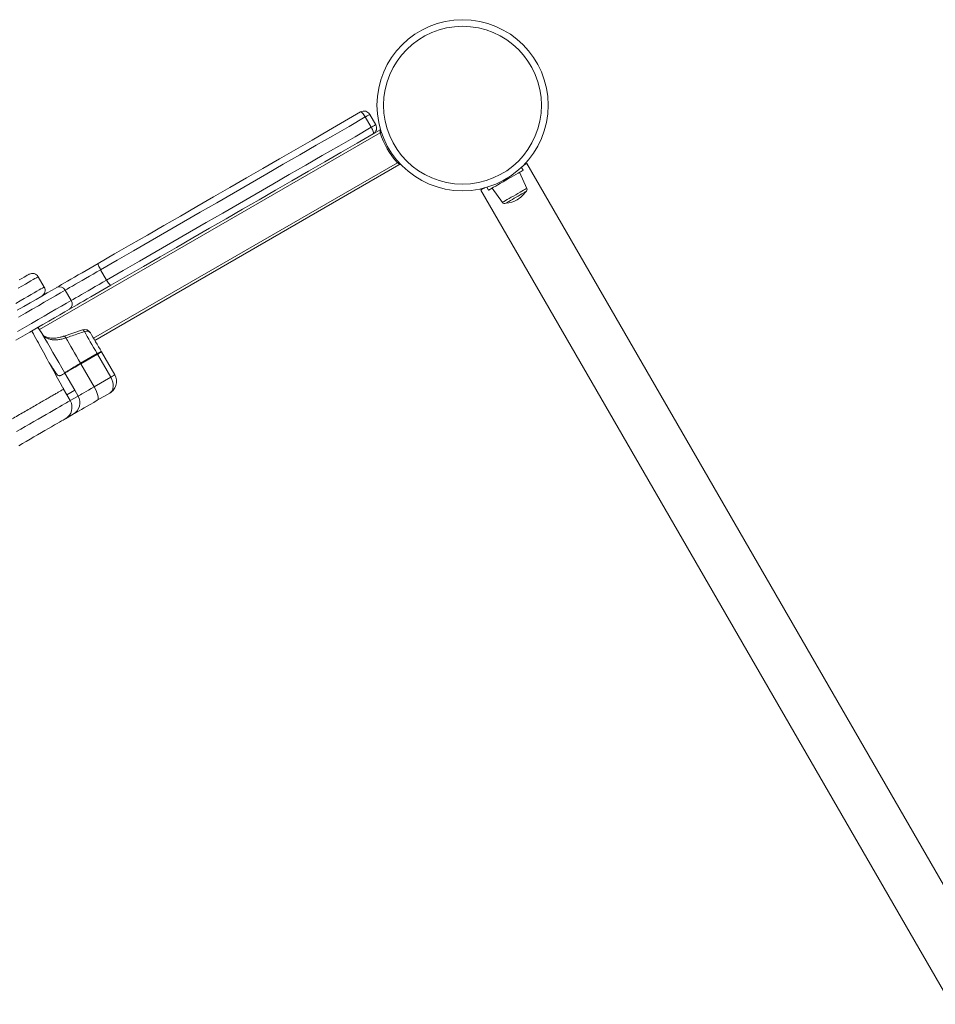
# Model space of a CAD drawing. Units: millimetres. Extents: x -11536 to 38471, y -10847 to 5473.
# Drawn here: x -6518 to -5828, y -2734 to -1991 of the extents above; entities that cross this region are included whole.
import ezdxf

# ---------------------------------------------------------------- set-up
doc = ezdxf.new("R2010")
doc.units = ezdxf.units.MM

msp = doc.modelspace()

# ---------------------------------------------------------------- linework, layer by layer
at = {"color": 7, "linetype": 'Continuous', "lineweight": 15}
for p, q in [((-6254.19, -2062.89), (-6249.69, -2070.68)), ((-6257.51, -2064.81), (-6253.01, -2072.6)), ((-6251.52, -2077.51), (-6246.25, -2074.47)), ((-5561.23, -3095.05), (-6135.78, -2099.89)), ((-6461.32, -2233.28), (-6232.17, -2100.98)), ((-6135.81, -2118.62), (-6141.21, -2106.49)), ((-6138.61, -2104.99), (-6139.87, -2102.81)), ((-6170.42, -2119.89), (-5599.61, -3108.56)), ((-6164.59, -2119.99), (-6165.85, -2117.81)), ((-6161.99, -2118.49), (-6154.19, -2129.24)), ((-6456.98, -2179.97), (-6452.48, -2187.76)), ((-6499.55, -2193), (-6504.05, -2185.21)), ((-6483.75, -2195.43), (-6479.25, -2203.22)), ((-6470.6, -2225.29), (-6484.57, -2230.07)), ((-6472.18, -2250.41), (-6459.7, -2243.09)), ((-6459.34, -2243.69), (-6471.88, -2250.93)), ((-6459.7, -2243.09), (-6459.68, -2243.09)), ((-6449.34, -2261.01), (-6459.34, -2243.69)), ((-6456.32, -2241.95), (-6456.33, -2241.94)), ((-6446.32, -2259.27), (-6456.32, -2241.95)), ((-6472.19, -2250.42), (-6472.18, -2250.41)), ((-6461.88, -2268.25), (-6471.88, -2250.93)), ((-6483.94, -2257.89), (-6487.37, -2259.87)), ((-6483.96, -2257.85), (-6483.96, -2257.85)), ((-6483.94, -2257.89), (-6476.44, -2270.88)), ((-6461.88, -2268.25), (-6449.34, -2261.01)), ((-6482.4, -2274.33), (-6484.9, -2269.99)), ((-6482.4, -2274.32), (-6484.9, -2269.99)), ((-6482.4, -2274.32), (-6476.44, -2270.88)), ((-6473.94, -2275.21), (-6476.44, -2270.88)), ((-6482.4, -2274.33), (-6482.4, -2274.32)), ((-6479.9, -2278.66), (-6482.4, -2274.33)), ((-6479.9, -2278.66), (-6473.94, -2275.21)), ((-6449.98, -2272.93), (-6459.51, -2278.43)), ((-6477.59, -2288.87), (-6483.56, -2292.31))]:
    msp.add_line(p, q, dxfattribs=at)
at = {"color": 8, "linetype": 'Continuous', "lineweight": 15}
for p, q in [((-6246.32, -2076.82), (-6503.14, -2225.1)), ((-6462.32, -2231.55), (-6233.32, -2099.34))]:
    msp.add_line(p, q, dxfattribs=at)
at = {"color": 7, "linetype": 'Continuous', "lineweight": 15, "flags": 128}
for points in [[(-6458.75, -2175.22), (-6446.45, -2168.12), (-6434.11, -2160.99), (-6421.73, -2153.84), (-6409.32, -2146.68), (-6396.89, -2139.5), (-6384.44, -2132.32), (-6371.99, -2125.13), (-6359.55, -2117.94), (-6347.11, -2110.76), (-6334.69, -2103.59), (-6322.3, -2096.44), (-6309.94, -2089.31), (-6297.63, -2082.2), (-6285.37, -2075.12), (-6273.16, -2068.07), (-6261.02, -2061.06)], [(-6257.51, -2064.81), (-6258.01, -2063.97), (-6258.54, -2063.19), (-6259.07, -2062.5), (-6259.57, -2061.91), (-6260.03, -2061.46), (-6260.44, -2061.17), (-6260.77, -2061.03), (-6261.02, -2061.06)], [(-6254.19, -2062.89), (-6254.25, -2062.92), (-6254.43, -2063.03), (-6254.72, -2063.2), (-6255.12, -2063.43), (-6255.61, -2063.71), (-6256.18, -2064.04), (-6256.82, -2064.41), (-6257.51, -2064.81)], [(-6257.51, -2064.81), (-6269.75, -2071.88), (-6282.07, -2078.99), (-6294.44, -2086.13), (-6306.86, -2093.3), (-6319.33, -2100.5), (-6331.83, -2107.71), (-6344.35, -2114.95), (-6356.9, -2122.19), (-6369.46, -2129.44), (-6382.01, -2136.69), (-6394.57, -2143.94), (-6407.11, -2151.18), (-6419.63, -2158.41), (-6432.12, -2165.62), (-6444.57, -2172.81), (-6456.98, -2179.97)], [(-6253.01, -2072.6), (-6252.32, -2072.2), (-6251.68, -2071.84), (-6251.11, -2071.5), (-6250.62, -2071.22), (-6250.22, -2070.99), (-6249.93, -2070.82), (-6249.75, -2070.72), (-6249.69, -2070.68)], [(-6452.48, -2187.76), (-6440.07, -2180.6), (-6427.62, -2173.41), (-6415.13, -2166.2), (-6402.61, -2158.97), (-6390.07, -2151.73), (-6377.51, -2144.48), (-6364.96, -2137.23), (-6352.4, -2129.98), (-6339.85, -2122.74), (-6327.33, -2115.51), (-6314.83, -2108.29), (-6302.36, -2101.09), (-6289.94, -2093.92), (-6277.57, -2086.78), (-6265.25, -2079.67), (-6253.01, -2072.6)], [(-6251.52, -2077.51), (-6263.66, -2084.52), (-6275.87, -2091.57), (-6288.13, -2098.65), (-6300.44, -2105.76), (-6312.8, -2112.9), (-6325.19, -2120.05), (-6337.61, -2127.22), (-6350.05, -2134.4), (-6362.49, -2141.58), (-6374.94, -2148.77), (-6387.39, -2155.96), (-6399.82, -2163.13), (-6412.23, -2170.3), (-6424.61, -2177.45), (-6436.95, -2184.57), (-6449.25, -2191.67)], [(-6251.52, -2077.51), (-6251.37, -2077.32), (-6251.32, -2076.96), (-6251.38, -2076.46), (-6251.53, -2075.83), (-6251.79, -2075.1), (-6252.13, -2074.3), (-6252.54, -2073.46), (-6253.01, -2072.6)], [(-6246.25, -2074.47), (-6246.05, -2074.38), (-6246.05, -2074.38)], [(-6231.07, -2100.32), (-6231.07, -2100.32), (-6231.25, -2100.45)], [(-6138.47, -2101.45), (-6137.64, -2100.97), (-6136.74, -2100.45), (-6136.13, -2100.09), (-6135.82, -2099.92), (-6135.78, -2099.89)], [(-6164.59, -2119.99), (-6164.43, -2119.9), (-6163.96, -2119.62), (-6163.18, -2119.17), (-6162.11, -2118.56), (-6160.79, -2117.79), (-6159.24, -2116.9), (-6157.5, -2115.9), (-6155.61, -2114.81), (-6153.63, -2113.66), (-6151.6, -2112.49), (-6149.57, -2111.32), (-6147.59, -2110.17), (-6145.7, -2109.09), (-6143.97, -2108.08), (-6142.42, -2107.19), (-6141.09, -2106.42), (-6140.03, -2105.81), (-6139.25, -2105.36), (-6138.77, -2105.08), (-6138.61, -2104.99)], [(-6170.42, -2119.89), (-6170.27, -2119.8), (-6169.81, -2119.54), (-6169.05, -2119.1), (-6168, -2118.5), (-6167.73, -2118.34)], [(-6151.57, -2129.79), (-6151.42, -2129.7), (-6150.96, -2129.44), (-6150.23, -2129.02), (-6149.25, -2128.45), (-6148.05, -2127.76), (-6146.69, -2126.98), (-6145.23, -2126.13), (-6143.72, -2125.26), (-6142.23, -2124.4), (-6140.81, -2123.58), (-6139.53, -2122.84), (-6138.43, -2122.21), (-6137.57, -2121.71), (-6136.98, -2121.37), (-6136.67, -2121.19), (-6136.63, -2121.17)], [(-6489.99, -2193.26), (-6488.31, -2192.29), (-6486.39, -2191.18), (-6484.24, -2189.94), (-6481.88, -2188.57), (-6479.34, -2187.11), (-6476.64, -2185.55), (-6473.81, -2183.92), (-6470.88, -2182.22), (-6467.88, -2180.49), (-6464.84, -2178.73), (-6461.78, -2176.97), (-6458.75, -2175.22)], [(-6456.98, -2179.97), (-6459.81, -2181.61), (-6462.67, -2183.26), (-6465.51, -2184.89), (-6468.3, -2186.5), (-6471, -2188.07), (-6473.59, -2189.56), (-6476.03, -2190.97), (-6478.29, -2192.27), (-6480.35, -2193.46), (-6482.18, -2194.52), (-6483.75, -2195.43)], [(-6456.98, -2179.97), (-6457.45, -2179.12), (-6457.88, -2178.28), (-6458.24, -2177.49), (-6458.53, -2176.78), (-6458.73, -2176.18), (-6458.84, -2175.71), (-6458.84, -2175.39), (-6458.75, -2175.22)], [(-6518.29, -2187.66), (-6516.34, -2186.53), (-6514.68, -2185.57), (-6513.32, -2184.79), (-6512.26, -2184.17), (-6511.49, -2183.73), (-6511.04, -2183.47), (-6510.88, -2183.38)], [(-6479.25, -2203.22), (-6477.68, -2202.31), (-6475.85, -2201.26), (-6473.79, -2200.07), (-6471.53, -2198.76), (-6469.09, -2197.35), (-6466.5, -2195.86), (-6463.8, -2194.3), (-6461.01, -2192.69), (-6458.17, -2191.05), (-6455.31, -2189.4), (-6452.48, -2187.76)], [(-6449.25, -2191.67), (-6449.44, -2191.67), (-6449.72, -2191.51), (-6450.07, -2191.18), (-6450.5, -2190.7), (-6450.96, -2190.1), (-6451.46, -2189.39), (-6451.97, -2188.6), (-6452.48, -2187.76)], [(-6519.9, -2210.52), (-6514.93, -2207.65), (-6510.18, -2204.91), (-6505.65, -2202.3), (-6501.36, -2199.82), (-6497.31, -2197.48), (-6493.52, -2195.29), (-6489.99, -2193.26)], [(-6483.75, -2195.43), (-6487.29, -2197.47), (-6491.09, -2199.67), (-6495.14, -2202), (-6499.43, -2204.48), (-6503.95, -2207.09), (-6508.69, -2209.83), (-6513.64, -2212.69), (-6518.8, -2215.66)], [(-6449.25, -2191.67), (-6452.28, -2193.43), (-6455.34, -2195.19), (-6458.38, -2196.94), (-6461.38, -2198.68), (-6464.31, -2200.37), (-6467.14, -2202), (-6469.84, -2203.56), (-6472.38, -2205.03), (-6474.74, -2206.39), (-6476.89, -2207.63), (-6478.81, -2208.74), (-6480.49, -2209.71)], [(-6519.65, -2226.55), (-6514.3, -2223.46), (-6509.14, -2220.48), (-6504.19, -2217.62), (-6499.45, -2214.88), (-6494.93, -2212.27), (-6490.64, -2209.8), (-6486.59, -2207.46), (-6482.79, -2205.27), (-6479.25, -2203.22)], [(-6480.49, -2209.71), (-6484.02, -2211.75), (-6487.81, -2213.94), (-6491.86, -2216.27), (-6496.15, -2218.75), (-6500.68, -2221.37), (-6505.43, -2224.11), (-6510.4, -2226.98), (-6515.57, -2229.96), (-6520.93, -2233.06)], [(-6500.89, -2228.54), (-6502.99, -2225.34), (-6504.24, -2223.42)], [(-6459.68, -2243.09), (-6460.98, -2240.83), (-6462.27, -2238.6), (-6463.54, -2236.41), (-6464.77, -2234.27), (-6465.97, -2232.2), (-6467.11, -2230.22), (-6468.2, -2228.34), (-6469.22, -2226.56)], [(-6483.96, -2257.85), (-6486.24, -2253.9), (-6488.5, -2249.98), (-6490.73, -2246.13), (-6492.9, -2242.36), (-6495.01, -2238.71), (-6497.04, -2235.19), (-6498.97, -2231.84), (-6500.8, -2228.69)], [(-6472.18, -2250.41), (-6473.68, -2247.82), (-6475.16, -2245.25), (-6476.62, -2242.73), (-6478.04, -2240.27), (-6479.42, -2237.88), (-6480.74, -2235.6), (-6481.99, -2233.42), (-6483.18, -2231.37)], [(-6456.32, -2241.95), (-6457.46, -2239.98), (-6458.58, -2238.03), (-6459.69, -2236.12), (-6460.76, -2234.25), (-6461.81, -2232.44), (-6462.81, -2230.71), (-6463.76, -2229.06), (-6464.65, -2227.52)], [(-6456.32, -2241.95), (-6456.38, -2241.98), (-6456.54, -2242.07), (-6456.8, -2242.22), (-6457.16, -2242.43), (-6457.6, -2242.68), (-6458.12, -2242.98), (-6458.71, -2243.32), (-6459.34, -2243.69)], [(-6471.88, -2250.93), (-6474.08, -2252.2), (-6476.13, -2253.38), (-6478.01, -2254.47), (-6479.68, -2255.43), (-6481.11, -2256.25), (-6482.26, -2256.92), (-6483.13, -2257.42), (-6483.69, -2257.75), (-6483.94, -2257.89)], [(-6449.34, -2261.01), (-6448.71, -2260.64), (-6448.12, -2260.3), (-6447.6, -2260), (-6447.16, -2259.75), (-6446.8, -2259.54), (-6446.54, -2259.39), (-6446.38, -2259.3), (-6446.32, -2259.27)], [(-6473.94, -2275.21), (-6473.69, -2275.07), (-6473.13, -2274.75), (-6472.27, -2274.25), (-6471.11, -2273.58), (-6469.68, -2272.75), (-6468.02, -2271.79), (-6466.14, -2270.71), (-6464.08, -2269.52), (-6461.88, -2268.25)], [(-6461.88, -2268.25), (-6460.96, -2269.97), (-6460.17, -2271.68), (-6459.55, -2273.32), (-6459.12, -2274.82), (-6458.89, -2276.13), (-6458.89, -2277.19), (-6459.1, -2277.97), (-6459.51, -2278.43)], [(-6459.51, -2278.43), (-6462.22, -2279.99), (-6464.8, -2281.48), (-6467.21, -2282.87), (-6469.43, -2284.15), (-6471.42, -2285.31), (-6473.17, -2286.32), (-6474.66, -2287.17), (-6475.85, -2287.86), (-6476.75, -2288.38), (-6477.33, -2288.72), (-6477.59, -2288.87)], [(-6483.56, -2292.31), (-6483.82, -2292.46), (-6484.41, -2292.8), (-6485.3, -2293.32), (-6486.5, -2294.01), (-6487.98, -2294.87), (-6489.73, -2295.88), (-6491.73, -2297.03), (-6493.95, -2298.31), (-6496.37, -2299.71), (-6498.94, -2301.19), (-6501.65, -2302.76), (-6504.46, -2304.38), (-6507.33, -2306.04), (-6510.23, -2307.71), (-6513.12, -2309.38), (-6515.96, -2311.02), (-6518.73, -2312.62)]]:
    msp.add_lwpolyline(points, dxfattribs=at)
at = {"color": 8, "linetype": 'Continuous', "lineweight": 15, "flags": 128}
for points in [[(-6135.81, -2118.62), (-6135.96, -2118.72), (-6136.43, -2118.98), (-6137.18, -2119.42), (-6138.2, -2120.01), (-6139.46, -2120.73), (-6140.9, -2121.57), (-6142.48, -2122.48), (-6144.15, -2123.44), (-6145.84, -2124.42), (-6147.51, -2125.38), (-6149.09, -2126.3), (-6150.53, -2127.13), (-6151.79, -2127.85), (-6152.81, -2128.44), (-6153.57, -2128.88), (-6154.03, -2129.15), (-6154.19, -2129.24), (-6154.19, -2129.24)], [(-6504.05, -2185.21), (-6504.21, -2185.3), (-6504.67, -2185.56), (-6505.43, -2186.01), (-6506.5, -2186.62), (-6507.87, -2187.41), (-6509.53, -2188.37), (-6511.49, -2189.5), (-6513.74, -2190.8), (-6516.27, -2192.26), (-6519.07, -2193.88)], [(-6520.98, -2205.38), (-6517.65, -2203.45), (-6514.57, -2201.68), (-6511.77, -2200.06), (-6509.24, -2198.6), (-6506.99, -2197.3), (-6505.03, -2196.17), (-6503.37, -2195.21), (-6502, -2194.42), (-6500.93, -2193.8), (-6500.17, -2193.36), (-6499.71, -2193.09), (-6499.55, -2193), (-6499.55, -2193)], [(-6469.22, -2226.56), (-6469.59, -2226.01), (-6469.93, -2225.6), (-6470.25, -2225.35), (-6470.51, -2225.27), (-6470.6, -2225.29)], [(-6483.18, -2231.37), (-6483.55, -2230.81), (-6483.89, -2230.39), (-6484.21, -2230.14), (-6484.47, -2230.06), (-6484.56, -2230.07)], [(-6520.36, -2302.01), (-6517.1, -2300.13), (-6513.82, -2298.24), (-6510.55, -2296.35), (-6507.31, -2294.48), (-6504.14, -2292.65), (-6501.06, -2290.87), (-6498.1, -2289.16), (-6495.29, -2287.54), (-6492.65, -2286.02), (-6490.21, -2284.61), (-6487.99, -2283.32), (-6486, -2282.17), (-6484.27, -2281.17), (-6482.81, -2280.33), (-6481.63, -2279.65), (-6480.75, -2279.14), (-6480.17, -2278.81), (-6479.9, -2278.66)]]:
    msp.add_lwpolyline(points, dxfattribs=at)
at = {"color": 7, "linetype": 'Continuous', "lineweight": 15}
for radius in [64.5, 59.5]:
    msp.add_circle((-6184.23, -2055.98), radius, dxfattribs=at)
for centre, radius, start, end in [((-6258.52, -2065.39), 5, 30, 120), ((-6254.02, -2073.18), 5, 300, 30), ((-6184.23, -2055.98), 65.5, 198.55231, 221.44769), ((-6230.67, -2103.58), 3, 92.92354, 120), ((-6152.89, -2110.25), 19.59, 300, 326.11743), ((-6137.63, -2119.44), 2, 300, 24), ((-6152.57, -2128.06), 2, 216, 300), ((-6152.89, -2110.25), 19.59, 273.88257, 300), ((-6508.38, -2187.71), 5, 30, 120), ((-6503.88, -2195.5), 5, 300, 30), ((-6487.97, -2197.49), 4.7, 26.0977, 115.48211), ((-6483.15, -2205.84), 4.7, 304.52376, 33.89487), ((-6468.98, -2230.02), 5, 30, 108.9012), ((-6467.55, -2229.96), 3.79, 40.10978, 116.29424), ((-6504.69, -2269.93), 37.91, 30.077, 30.97938), ((-6497.47, -2262.59), 8.27, 29.29413, 30.14016), ((-6494.42, -2262.01), 5.51, 29.72256, 30.68391), ((-6699.09, -1893.91), 422.76, 300.05183, 300.58865), ((-6486.08, -2259.11), 1.5, 209.48713, 210.51024), ((-6487.24, -2259.79), 3.81, 29.82911, 30.56293), ((-6488.56, -2283.66), 10, 300.01768, 30.01767), ((-6482.59, -2280.21), 10, 300.01992, 30.01542)]:
    msp.add_arc(centre, radius, start, end, dxfattribs=at)
for centre, start_param, end_param in [((-6464.98, -2246.95), 4.712389, 4.78169), ((-6454.98, -2264.27), 3.141593, 4.712389)]:
    msp.add_ellipse(centre, major_axis=(-5, 8.66), ratio=0.651741, start_param=start_param, end_param=end_param, dxfattribs=at)
for points, knots in [([(-6246.32, -2076.82), (-6246.32, -2076.82), (-6246.32, -2076.81), (-6246.32, -2076.8), (-6246.32, -2076.77), (-6246.32, -2076.73), (-6246.32, -2076.64), (-6246.31, -2076.48), (-6246.3, -2076.12), (-6246.29, -2075.59), (-6246.27, -2075.04), (-6246.26, -2074.68), (-6246.25, -2074.5), (-6246.25, -2074.48), (-6246.25, -2074.47)], [0, 0, 0, 0, 0.002655, 0.0068496, 0.0129302, 0.024465, 0.046363, 0.0881661, 0.1707362, 0.3640463, 0.5761511, 0.7494313, 0.8870115, 1, 1, 1, 1]), ([(-6231.25, -2100.45), (-6231.26, -2100.45), (-6231.28, -2100.44), (-6231.44, -2100.36), (-6231.75, -2100.19), (-6232.24, -2099.93), (-6232.7, -2099.68), (-6233.02, -2099.51), (-6233.16, -2099.43), (-6233.24, -2099.39), (-6233.28, -2099.36), (-6233.3, -2099.35), (-6233.31, -2099.34), (-6233.32, -2099.34), (-6233.32, -2099.34)], [0, 0, 0, 0, 0.112987, 0.250557, 0.423826, 0.635944, 0.829184, 0.911789, 0.95361, 0.975517, 0.987057, 0.993152, 0.997312, 1, 1, 1, 1]), ([(-6485.62, -2268.64), (-6488.16, -2264), (-6493.37, -2254.52), (-6501.02, -2240.53), (-6506.24, -2230.99), (-6508.8, -2226.31), (-6508.91, -2226.12)], [0, 0, 0, 0, 0.324318, 0.663505, 0.98622, 1, 1, 1, 1]), ([(-6469.22, -2226.56), (-6472.28, -2227.62), (-6476.93, -2229.22), (-6481.58, -2230.82), (-6483.18, -2231.37)], [0, 0, 0, 0, 0.6575981, 1, 1, 1, 1]), ([(-6484.57, -2230.05), (-6484.82, -2230.14), (-6485.84, -2230.51), (-6487.6, -2230.96), (-6489.78, -2231.38), (-6491.85, -2231.58), (-6493.77, -2231.59), (-6495.51, -2231.42), (-6497.02, -2231.09), (-6498.32, -2230.62), (-6499.4, -2230.03), (-6500.21, -2229.38), (-6500.71, -2228.86), (-6500.87, -2228.54), (-6500.9, -2228.49)], [0, 0, 0, 0, 0.032164, 0.126942, 0.2224, 0.315601, 0.408273, 0.502454, 0.59377, 0.685301, 0.781971, 0.879103, 0.982851, 1, 1, 1, 1]), ([(-6483.18, -2231.37), (-6484.19, -2231.69), (-6486.26, -2232.33), (-6489.27, -2232.81), (-6492.15, -2232.89), (-6494.77, -2232.56), (-6497.09, -2231.81), (-6499.24, -2230.6), (-6500.24, -2229.37), (-6500.8, -2228.69)], [0, 0, 0, 0, 0.13555, 0.275039, 0.410611, 0.550098, 0.685725, 0.825287, 1, 1, 1, 1]), ([(-6459.68, -2243.09), (-6459.55, -2243.03), (-6458.93, -2242.75), (-6457.93, -2242.29), (-6456.94, -2241.89), (-6456.53, -2241.8), (-6456.4, -2241.85), (-6456.36, -2241.88), (-6456.34, -2241.91), (-6456.34, -2241.92), (-6456.33, -2241.94), (-6456.33, -2241.94)], [0, 0, 0, 0, 0.075248, 0.341719, 0.608175, 0.87502, 0.940667, 0.973488, 0.989902, 0.998145, 1, 1, 1, 1]), ([(-6495.83, -2250.01), (-6495.75, -2250.14), (-6495.53, -2250.5), (-6495.18, -2251.04), (-6494.77, -2251.69), (-6494.36, -2252.33), (-6493.96, -2252.95), (-6493.57, -2253.55), (-6493.21, -2254.11), (-6492.87, -2254.63), (-6492.55, -2255.11), (-6492.26, -2255.56), (-6491.99, -2255.97), (-6491.74, -2256.34), (-6491.51, -2256.69), (-6491.3, -2257), (-6491.1, -2257.29), (-6490.92, -2257.56), (-6490.75, -2257.8), (-6490.6, -2258.02), (-6490.46, -2258.23), (-6490.36, -2258.36), (-6490.32, -2258.43), (-6490.32, -2258.43)], [0, 0, 0, 0, 0.034469, 0.095417, 0.159625, 0.225431, 0.291243, 0.355802, 0.41825, 0.478091, 0.535089, 0.589205, 0.640519, 0.689124, 0.735167, 0.778787, 0.820135, 0.859351, 0.896577, 0.931924, 0.96553, 0.997484, 1, 1, 1, 1]), ([(-6483.96, -2257.85), (-6483.9, -2257.77), (-6483.76, -2257.61), (-6482.94, -2257.07), (-6481.69, -2256.26), (-6480.01, -2255.2), (-6477.96, -2253.92), (-6475.38, -2252.34), (-6473.33, -2251.11), (-6472.19, -2250.42)], [0, 0, 0, 0, 0.13724, 0.274486, 0.411938, 0.549392, 0.687125, 0.824855, 1, 1, 1, 1]), ([(-6490.32, -2258.43), (-6490.24, -2258.54), (-6490.08, -2258.76), (-6489.9, -2258.99), (-6489.76, -2259.15), (-6489.71, -2259.19), (-6489.69, -2259.2)], [0, 0, 0, 0, 0.245725, 0.49149, 0.744806, 1, 1, 1, 1]), ([(-6489.64, -2259.28), (-6489.7, -2259.24), (-6489.81, -2259.15), (-6490.11, -2258.74), (-6490.25, -2258.54)], [0, 0, 0, 0, 0.493523, 1, 1, 1, 1]), ([(-6489.69, -2259.2), (-6489.32, -2259.37), (-6488.91, -2259.55), (-6488.49, -2259.72), (-6488.39, -2259.76), (-6488.3, -2259.79), (-6488.23, -2259.81), (-6488.17, -2259.83), (-6488.11, -2259.85), (-6488.07, -2259.86), (-6488.02, -2259.87), (-6487.98, -2259.88), (-6487.94, -2259.89), (-6487.91, -2259.9), (-6487.88, -2259.9), (-6487.85, -2259.91), (-6487.82, -2259.91), (-6487.8, -2259.91), (-6487.77, -2259.92), (-6487.75, -2259.92), (-6487.73, -2259.92), (-6487.71, -2259.92), (-6487.7, -2259.92), (-6487.68, -2259.92), (-6487.67, -2259.92), (-6487.65, -2259.92), (-6487.64, -2259.92), (-6487.63, -2259.92), (-6487.61, -2259.92), (-6487.6, -2259.91), (-6487.59, -2259.91), (-6487.58, -2259.91), (-6487.57, -2259.91), (-6487.57, -2259.91), (-6487.56, -2259.91), (-6487.55, -2259.91), (-6487.54, -2259.91), (-6487.53, -2259.9), (-6487.53, -2259.9), (-6487.52, -2259.9), (-6487.52, -2259.9), (-6487.51, -2259.9), (-6487.51, -2259.9), (-6487.5, -2259.9), (-6487.5, -2259.89), (-6487.49, -2259.89), (-6487.49, -2259.89), (-6487.48, -2259.89), (-6487.48, -2259.89), (-6487.47, -2259.89), (-6487.47, -2259.89), (-6487.47, -2259.89), (-6487.47, -2259.88), (-6487.46, -2259.88), (-6487.46, -2259.88), (-6487.46, -2259.88), (-6487.45, -2259.88), (-6487.45, -2259.88), (-6487.45, -2259.88), (-6487.45, -2259.88), (-6487.44, -2259.88), (-6487.44, -2259.88), (-6487.43, -2259.87), (-6487.41, -2259.86), (-6487.39, -2259.85), (-6487.38, -2259.85)], [0, 0, 0, 0, 0.416425, 0.466808, 0.506894, 0.540788, 0.57036, 0.59666, 0.620359, 0.641916, 0.661665, 0.67986, 0.696697, 0.712333, 0.7269, 0.740506, 0.75324, 0.765181, 0.776398, 0.786949, 0.796887, 0.806256, 0.8151, 0.823454, 0.831353, 0.838826, 0.845902, 0.852606, 0.85896, 0.864987, 0.870705, 0.876133, 0.881287, 0.886185, 0.890839, 0.895264, 0.899471, 0.903474, 0.907283, 0.910908, 0.914359, 0.917645, 0.920774, 0.923755, 0.926596, 0.929302, 0.931883, 0.934342, 0.936686, 0.938923, 0.941055, 0.943089, 0.945029, 0.94688, 0.948646, 0.950331, 0.95194, 0.953476, 0.954941, 0.956339, 0.957676, 0.95895, 0.96405, 0.984451, 1, 1, 1, 1]), ([(-6487.37, -2259.87), (-6487.62, -2259.9), (-6488.12, -2259.97), (-6489.01, -2259.54), (-6489.5, -2259.34), (-6489.64, -2259.28)], [0, 0, 0, 0, 0.416511, 0.833326, 1, 1, 1, 1]), ([(-6449.98, -2272.93), (-6449.49, -2272.61), (-6448.51, -2271.96), (-6447.23, -2270.62), (-6446.16, -2269.02), (-6445.4, -2267.18), (-6444.99, -2265.17), (-6445.01, -2263.1), (-6445.42, -2261.07), (-6446.02, -2259.86), (-6446.32, -2259.27)], [0, 0, 0, 0, 0.123287, 0.247498, 0.372806, 0.499131, 0.626065, 0.752686, 0.877748, 1, 1, 1, 1]), ([(-6554.13, -2309.96), (-6554.1, -2309.95), (-6554.05, -2309.91), (-6553.25, -2309.45), (-6551.9, -2308.67), (-6549.98, -2307.57), (-6547.56, -2306.17), (-6544.65, -2304.49), (-6541.33, -2302.57), (-6537.63, -2300.43), (-6533.62, -2298.12), (-6529.38, -2295.67), (-6524.97, -2293.13), (-6520.47, -2290.53), (-6515.95, -2287.92), (-6511.49, -2285.34), (-6507.17, -2282.85), (-6503.06, -2280.48), (-6499.22, -2278.26), (-6495.73, -2276.25), (-6492.65, -2274.47), (-6490.02, -2272.95), (-6487.88, -2271.71), (-6486.3, -2270.8), (-6485.23, -2270.18), (-6485.01, -2270.06), (-6484.9, -2269.99)], [0, 0, 0, 0, 0.035682, 0.077609, 0.119536, 0.161463, 0.203389, 0.245316, 0.287243, 0.32917, 0.371097, 0.413023, 0.454951, 0.496877, 0.538805, 0.580732, 0.622658, 0.664585, 0.706512, 0.748439, 0.790366, 0.832292, 0.87422, 0.916146, 0.958073, 1, 1, 1, 1]), ([(-6485.59, -2268.69), (-6485.56, -2268.75), (-6485.38, -2269.08), (-6485.15, -2269.5), (-6484.97, -2269.84), (-6484.91, -2269.97), (-6484.91, -2269.99), (-6484.91, -2269.99)], [0, 0, 0, 0, 0.116233, 0.57883, 0.766331, 0.917152, 1, 1, 1, 1])]:
    msp.add_open_spline(points, degree=3, knots=knots, dxfattribs=at)
at = {"color": 8, "linetype": 'Continuous', "lineweight": 15}
for points, knots in [([(-6245.43, -2075.77), (-6245.47, -2075.82), (-6245.62, -2075.99), (-6245.87, -2076.29), (-6246.1, -2076.56), (-6246.21, -2076.69), (-6246.26, -2076.75), (-6246.29, -2076.79), (-6246.31, -2076.8), (-6246.31, -2076.81), (-6246.32, -2076.82), (-6246.32, -2076.82)], [0, 0, 0, 0, 0.1496139, 0.6031463, 0.7956293, 0.8927965, 0.9435106, 0.9701893, 0.9842267, 0.9938499, 1, 1, 1, 1]), ([(-6231.99, -2099.1), (-6232.04, -2099.11), (-6232.26, -2099.15), (-6232.63, -2099.22), (-6232.98, -2099.28), (-6233.15, -2099.31), (-6233.23, -2099.32), (-6233.27, -2099.33), (-6233.3, -2099.34), (-6233.31, -2099.34), (-6233.32, -2099.34), (-6233.32, -2099.34)], [0, 0, 0, 0, 0.131588, 0.594812, 0.791233, 0.890356, 0.942072, 0.969338, 0.983737, 0.993555, 1, 1, 1, 1]), ([(-6500.8, -2228.69), (-6501.92, -2226.97), (-6503.07, -2225.22), (-6504.22, -2223.46), (-6504.25, -2223.43)], [0, 0, 0, 0, 0.979093, 1, 1, 1, 1]), ([(-6490.25, -2258.54), (-6490.83, -2257.7), (-6492, -2256), (-6493.94, -2253.03), (-6495.28, -2250.92), (-6495.73, -2250.2)], [0, 0, 0, 0, 0.393536, 0.794981, 1, 1, 1, 1])]:
    msp.add_open_spline(points, degree=3, knots=knots, dxfattribs=at)

doc.saveas('drawing.dxf')
